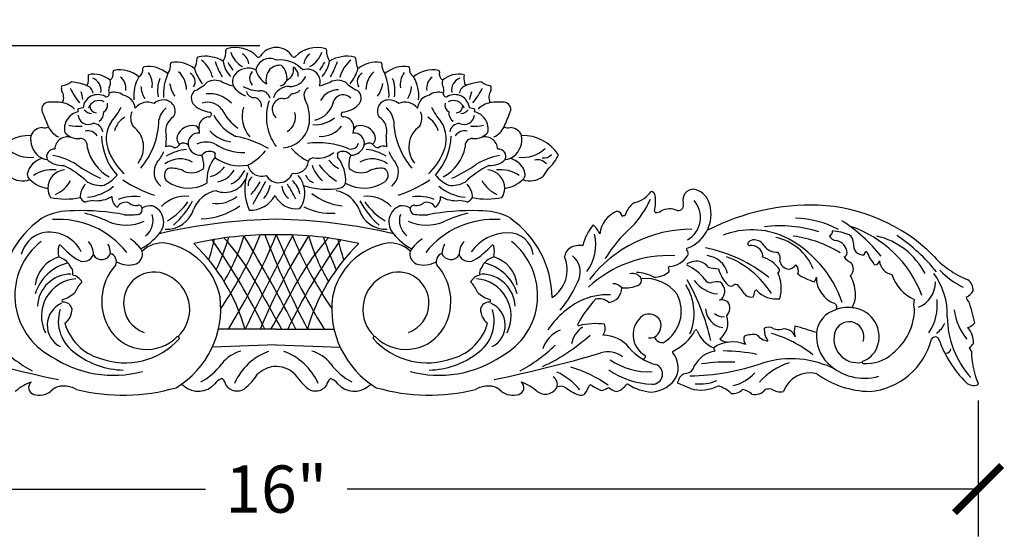
# Model space of a CAD drawing. Units: inches. Extents: x 0 to 37.3, y -0.8 to 13.8.
# Drawn here: x 26.1 to 37.3, y 7.9 to 13.8 of the extents above; entities that cross this region are included whole.
import ezdxf

# ---------------------------------------------------------------- set-up
doc = ezdxf.new("R2010")
doc.units = ezdxf.units.IN
doc.header["$MEASUREMENT"] = 0
doc.dimstyles.get("Standard").update_dxf_attribs({"dimscale": 3, "dimtxt": 0.18, "dimasz": 0.18, "dimexe": 0.18, "dimexo": 0.0625, "dimgap": 0.09, "dimtad": 0, "dimtih": 1, "dimtoh": 1, "dimdec": 3, "dimzin": 0, "dimdsep": 46, "dimlunit": 5, "dimtxsty": 'Standard', "dimblk": 'ARCHTICK', "dimcen": 0.09, "dimadec": 0, "dimazin": 0, "dimtfac": 1, "dimtdec": 3, "dimtofl": 0, "dimtmove": 0, "dimatfit": 3, "dimfxl": 1, "dimtolj": 1, "dimtzin": 0, "dimarcsym": 0})

# ---------------------------------------------------------------- blocks, each defined once
blk = doc.blocks.new('_ArchTick')
at = {"color": 0, "const_width": 0.15}
blk.add_lwpolyline([(-0.5, -0.5), (0.5, 0.5)], dxfattribs=at)
blk = doc.blocks.new('*D10')
at = {"color": 0, "lineweight": -2}
for p, q in [((21, 9.44), (21, 7.888)), ((37.049, 9.44), (37.049, 7.888)), ((21, 8.428), (28.215, 8.428)), ((37.049, 8.428), (29.835, 8.428))]:
    blk.add_line(p, q, dxfattribs=at)
at = {"layer": 'Defpoints', "color": 0}
for p in [(21, 9.628), (37.049, 9.628), (37.049, 8.428)]:
    blk.add_point(p, dxfattribs=at)
at = {"color": 0, "lineweight": -2, "xscale": 0.5400000000000001, "yscale": 0.5400000000000001, "zscale": 0.5400000000000001, "rotation": 180}
blk.add_blockref('_ArchTick', (21, 8.428), dxfattribs=at)
at = {"color": 0, "lineweight": -2, "xscale": 0.5400000000000001, "yscale": 0.5400000000000001, "zscale": 0.5400000000000001}
blk.add_blockref('_ArchTick', (37.049, 8.428), dxfattribs=at)
at = {"color": 0, "insert": (29.025, 8.428), "char_height": 0.54, "attachment_point": 5}
blk.add_mtext('\\A1;16"', dxfattribs=at)
blk = doc.blocks.new('*D11')
at = {"color": 0, "lineweight": -2}
for p, q in [((28.837, 13.494), (19.386, 13.494)), ((19.926, 13.494), (19.926, 12.036)), ((19.926, 9.498), (19.926, 10.956)), ((22.054, 9.498), (19.386, 9.498))]:
    blk.add_line(p, q, dxfattribs=at)
at = {"layer": 'Defpoints', "color": 0}
for p in [(19.926, 13.494), (29.025, 13.494), (22.241, 9.498)]:
    blk.add_point(p, dxfattribs=at)
at = {"color": 0, "lineweight": -2, "xscale": 0.5400000000000001, "yscale": 0.5400000000000001, "zscale": 0.5400000000000001}
for p, rotation in [((19.926, 13.494), 90), ((19.926, 9.498), 270)]:
    blk.add_blockref('_ArchTick', p, dxfattribs=dict(at, rotation=rotation))
at = {"color": 0, "insert": (19.926, 11.496), "char_height": 0.54, "attachment_point": 5}
blk.add_mtext('\\A1;4"', dxfattribs=at)

msp = doc.modelspace()

# ---------------------------------------------------------------- linework, layer by layer
for p, q in [((29.0247, 10.2569), (28.3642, 10.2569)), ((29.0247, 10.2569), (29.6852, 10.2569)), ((29.0247, 10.0757), (28.2944, 10.0507)), ((29.0247, 10.0757), (29.755, 10.0507)), ((32.5672, 9.5401), (32.6067, 9.6124))]:
    msp.add_line(p, q)
for centre, radius, start, end in [((28.2601, 13.4275), 0.1903, 324.92656, 5.23206), ((28.4627, 13.446), 0.0132, 107.81419, 185.23206), ((28.5617, 13.1379), 0.3368, 43.09533, 107.81419), ((28.7812, 13.5103), 0.2911, 197.50965, 240.93287), ((28.5478, 13.265), 0.164, 8.34722, 55.89111), ((29.0247, 13.2606), 0.2145, 30.74853, 149.25147), ((29.4877, 13.1379), 0.3368, 72.18581, 136.90467), ((29.5016, 13.265), 0.164, 124.10889, 171.65278), ((29.2682, 13.5103), 0.2911, 299.06713, 342.49035), ((29.5867, 13.446), 0.0132, 354.76794, 72.18581), ((29.7893, 13.4275), 0.1903, 174.76794, 215.07344), ((27.6478, 13.2756), 0.1697, 323.95429, 4.64065), ((27.8301, 13.2904), 0.0132, 99.14724, 184.64065), ((27.8803, 12.9783), 0.3293, 50.35107, 99.14724), ((27.8106, 13.3615), 0.3085, 335.14548, 358.45857), ((28.1321, 13.3528), 0.0132, 102.53823, 178.45857), ((28.2135, 12.9867), 0.3883, 58.61503, 102.53823), ((27.9162, 13.0281), 0.3961, 15.05458, 49.87779), ((29.3711, 13.676), 1.1063, 199.12702, 209.11273), ((28.752, 13.3726), 0.3406, 189.19978, 222.48227), ((28.8255, 13.4671), 0.3892, 204.33125, 220.19461), ((28.9514, 13.1852), 0.1641, 62.9581, 168.64275), ((28.8219, 13.4011), 0.036, 246.69517, 300.92225), ((29.0657, 12.9812), 0.3524, 42.10864, 96.46698), ((29.2275, 13.4011), 0.036, 239.07775, 293.30483), ((29.2239, 13.4671), 0.3892, 319.80539, 335.66875), ((29.2974, 13.3726), 0.3406, 317.51773, 350.80022), ((29.8359, 12.9867), 0.3883, 77.46177, 121.38497), ((28.6783, 13.676), 1.1063, 330.88727, 340.87298), ((30.1332, 13.0281), 0.3961, 130.12221, 164.94542), ((29.9173, 13.3528), 0.0132, 1.54143, 77.46177), ((30.2388, 13.3615), 0.3085, 181.54143, 204.85452), ((30.1691, 12.9783), 0.3293, 80.85276, 129.64893), ((30.2193, 13.2904), 0.0132, 355.35935, 80.85276), ((30.4016, 13.2756), 0.1697, 175.35935, 216.04571), ((27.0614, 13.1773), 0.1004, 309.39269, 11.34489), ((27.1728, 13.1996), 0.0132, 101.57023, 191.34489), ((27.2366, 12.8877), 0.3316, 48.9279, 101.57023), ((27.3989, 13.2242), 0.1028, 302.71237, 7.86212), ((27.5138, 13.24), 0.0132, 98.70159, 187.86212), ((27.5636, 12.9149), 0.3422, 49.6788, 98.70159), ((27.3808, 13.0518), 0.2275, 350.06056, 36.99885), ((28.3357, 12.9371), 0.6002, 156.57225, 183.23194), ((27.7067, 12.9847), 0.2933, 1.96053, 46.56876), ((27.9919, 13.0858), 0.1066, 325.83426, 61.86046), ((28.5637, 13.3684), 0.4925, 196.10158, 218.61005), ((28.7033, 13.0391), 0.1985, 63.97302, 142.39424), ((28.8346, 13.1225), 0.1146, 137.49817, 222.50183), ((29.0778, 13.3095), 0.3017, 197.7448, 236.52294), ((29.0958, 13.102), 0.1896, 139.44546, 193.49519), ((29.0668, 13.1028), 0.1681, 83.65056, 133.20215), ((28.933, 13.1186), 0.2147, 355.08421, 44.7853), ((29.0857, 13.2236), 0.1377, 296.3723, 10.47463), ((29.1639, 13.1517), 0.1126, 356.47526, 59.45036), ((29.3812, 13.084), 0.144, 31.96689, 112.04162), ((29.4857, 13.3684), 0.4925, 321.38995, 343.89842), ((30.0575, 13.0858), 0.1066, 118.13954, 214.16574), ((30.3427, 12.9847), 0.2933, 133.43124, 178.03947), ((30.4858, 12.9149), 0.3422, 81.29841, 130.3212), ((29.7137, 12.9371), 0.6002, 356.76806, 23.42775), ((30.6686, 13.0518), 0.2275, 143.00115, 189.93944), ((30.5356, 13.24), 0.0132, 352.13788, 81.29841), ((30.6505, 13.2242), 0.1028, 172.13788, 237.28763), ((30.8128, 12.8877), 0.3316, 78.42977, 131.0721), ((30.8766, 13.1996), 0.0132, 348.65511, 78.42977), ((30.988, 13.1773), 0.1004, 168.65511, 230.60731), ((26.5116, 13.3086), 0.2815, 283.63444, 305.32078), ((26.682, 13.0681), 0.0132, 83.25982, 125.32078), ((26.5881, 12.2742), 0.8126, 71.30131, 83.25982), ((26.8457, 13.0722), 0.0284, 276.05667, 354.48574), ((26.5661, 13.1274), 0.3133, 349.33313, 6.61013), ((26.9367, 12.8811), 0.2886, 49.2475, 101.90229), ((26.8741, 12.9865), 0.1474, 350.10773, 68.81724), ((27.0352, 13.0692), 0.095, 325.52419, 18.73637), ((27.1401, 13.0077), 0.1655, 351.9441, 51.53518), ((27.809, 12.9246), 0.4136, 148.99482, 186.60054), ((28.0482, 12.9814), 0.381, 158.36652, 190.80432), ((28.1854, 13.1344), 0.3867, 190.85523, 214.2796), ((27.945, 13.3552), 0.4009, 292.18306, 316.17414), ((28.3216, 12.9184), 0.1816, 62.15668, 118.75953), ((28.8839, 14.2644), 1.2779, 248.06235, 253.94337), ((28.6733, 13.0812), 0.1498, 148.16175, 197.45481), ((29.0528, 13.1356), 0.1006, 280.17237, 339.41055), ((29.1822, 13.2237), 0.1957, 268.37531, 336.19965), ((29.3761, 13.0812), 0.1498, 342.54519, 31.83825), ((29.1655, 14.2644), 1.2779, 286.05663, 291.93765), ((29.7278, 12.9184), 0.1816, 61.24047, 117.84332), ((30.1044, 13.3552), 0.4009, 223.82586, 247.81694), ((29.864, 13.1344), 0.3867, 325.7204, 349.14477), ((30.0012, 12.9814), 0.381, 349.19568, 21.63348), ((30.2404, 12.9246), 0.4136, 353.39946, 31.00518), ((30.9093, 13.0077), 0.1655, 128.46482, 188.0559), ((31.0142, 13.0692), 0.095, 161.26363, 214.47581), ((31.1127, 12.8811), 0.2886, 78.09771, 130.7525), ((31.1753, 12.9865), 0.1474, 111.18276, 189.89227), ((31.4833, 13.1274), 0.3133, 173.38987, 190.66687), ((31.2037, 13.0722), 0.0284, 185.51426, 263.94333), ((31.4613, 12.2742), 0.8126, 96.74018, 108.69869), ((31.3674, 13.0681), 0.0132, 54.67922, 96.74018), ((31.5378, 13.3086), 0.2815, 234.67922, 256.36556), ((26.7233, 13.0109), 0.1559, 175.47327, 190.89415), ((26.581, 13.0222), 0.0132, 103.63444, 175.47327), ((26.4566, 12.9036), 0.1378, 334.41697, 34.40723), ((27.412, 13.3681), 0.8248, 205.66233, 219.60224), ((25.6363, 12.6546), 1.1999, 10.85219, 15.14954), ((26.8181, 12.934), 0.1141, 9.25395, 74.4485), ((27.0814, 12.9465), 0.0343, 245.22241, 12.06923), ((27.1868, 12.9863), 0.0789, 158.32342, 204.47368), ((27.1729, 12.7923), 0.1714, 53.81189, 109.74277), ((27.7488, 13.0392), 0.2713, 181.85313, 213.38859), ((28.1608, 12.897), 0.1083, 126.4918, 227.05086), ((28.2541, 12.5825), 0.3643, 44.83132, 95.08666), ((28.7885, 13.213), 0.3128, 214.40188, 248.47739), ((28.8365, 13.3607), 0.3814, 240.05771, 270.40732), ((28.7713, 12.9902), 0.0884, 192.06657, 275.67706), ((28.8467, 12.8689), 0.1107, 14.51253, 93.83935), ((29.1665, 12.8482), 0.1802, 86.77757, 163.00051), ((29.1115, 12.9812), 0.0909, 252.90013, 340.20699), ((29.2144, 13.0529), 0.104, 260.38244, 319.30974), ((29.4411, 12.9275), 0.1, 121.34362, 209.49399), ((29.7357, 12.7579), 0.2332, 90.04631, 151.22988), ((29.8886, 12.897), 0.1083, 312.94914, 53.5082), ((30.3006, 13.0392), 0.2713, 326.61141, 358.14687), ((30.8765, 12.7923), 0.1714, 70.25723, 126.18811), ((30.968, 12.9465), 0.0343, 167.93077, 294.77759), ((30.8626, 12.9863), 0.0789, 335.52632, 21.67658), ((31.2313, 12.934), 0.1141, 105.5515, 170.74605), ((32.4131, 12.6546), 1.1999, 164.85046, 169.14781), ((30.6374, 13.3681), 0.8248, 320.39776, 334.33767), ((31.5928, 12.9036), 0.1378, 145.59277, 205.58303), ((31.4684, 13.0222), 0.0132, 4.52673, 76.36556), ((31.3261, 13.0109), 0.1559, 349.10585, 4.52673), ((26.4232, 12.7692), 0.0796, 91.94674, 200.97991), ((26.4805, 12.1437), 0.7076, 81.85397, 94.86867), ((26.5194, 12.5655), 0.2853, 45.87673, 77.56698), ((26.9849, 12.7665), 0.17, 61.11569, 173.72707), ((26.9984, 12.7415), 0.127, 61.49863, 161.75759), ((27.0047, 12.8169), 0.0927, 301.42263, 12.58912), ((27.2398, 12.7611), 0.173, 6.89119, 78.5713), ((27.5537, 12.6667), 0.1829, 66.27014, 140.98693), ((27.7324, 12.7216), 0.154, 87.02506, 133.02751), ((27.7411, 12.7477), 0.1276, 328.80195, 90.34323), ((28.2382, 12.6415), 0.207, 36.65903, 107.13179), ((28.7574, 12.8045), 0.1004, 356.36688, 76.9288), ((29.4682, 12.6793), 0.5572, 160.37003, 216.88368), ((29.1076, 12.7674), 0.1289, 100.20496, 229.1548), ((28.9702, 12.6711), 0.4362, 348.0329, 28.35489), ((29.4083, 12.9172), 0.2789, 281.62835, 349.74037), ((29.789, 12.8141), 0.1189, 42.4836, 153.32294), ((30.3083, 12.7477), 0.1276, 89.65677, 211.19805), ((30.317, 12.7216), 0.154, 46.97249, 92.97494), ((30.4957, 12.6667), 0.1829, 39.01307, 113.72986), ((30.8096, 12.7611), 0.173, 101.4287, 173.10881), ((31.0447, 12.8169), 0.0927, 167.41088, 238.57737), ((31.0645, 12.7665), 0.17, 6.27293, 118.88431), ((31.051, 12.7415), 0.127, 18.24241, 118.50137), ((31.53, 12.5655), 0.2853, 102.43302, 134.12327), ((31.5689, 12.1437), 0.7076, 85.13133, 98.14603), ((31.6262, 12.7692), 0.0796, 339.02009, 88.05326), ((30.8241, 14.5), 4.8086, 201.46096, 203.68442), ((26.8043, 12.5418), 0.2035, 103.38023, 162.59849), ((26.8239, 12.6549), 0.1304, 93.50303, 122.89445), ((26.8374, 12.7658), 0.0843, 180.94905, 197.98492), ((26.9203, 12.8353), 0.1156, 218.52028, 266.7477), ((26.9717, 12.8077), 0.0797, 180, 268.54475), ((26.9339, 12.7319), 0.1193, 304.00439, 2.8426), ((26.6164, 13.1014), 0.7058, 318.11277, 334.06123), ((27.5462, 12.67), 0.1865, 157.62235, 211.70188), ((27.9036, 12.6084), 0.2231, 127.95363, 169.82637), ((28.3024, 13.0504), 0.3171, 227.216, 263.16479), ((28.255, 12.7097), 0.0276, 262.26897, 69.64499), ((28.9034, 13.01), 0.556, 206.13621, 235.28321), ((29.0017, 12.6911), 0.3675, 164.10981, 220.19051), ((29.0583, 12.6782), 0.186, 299.41287, 16.18649), ((29.7944, 12.7097), 0.0276, 110.35501, 277.73103), ((29.747, 13.0504), 0.3171, 276.83521, 312.784), ((30.1458, 12.6084), 0.2231, 10.17363, 52.04637), ((30.5032, 12.67), 0.1865, 328.29812, 22.37765), ((31.433, 13.1014), 0.7058, 205.93877, 221.88723), ((31.1155, 12.7319), 0.1193, 177.1574, 235.99561), ((31.0777, 12.8077), 0.0797, 271.45525, 0), ((31.1291, 12.8353), 0.1156, 273.2523, 321.47972), ((31.2255, 12.6549), 0.1304, 57.10555, 86.49697), ((31.212, 12.7658), 0.0843, 342.01508, 359.05095), ((31.2451, 12.5418), 0.2035, 17.40151, 76.61977), ((27.2253, 14.5), 4.8086, 336.31558, 338.53904), ((26.8756, 12.712), 0.1177, 185.25848, 297.11008), ((27.4422, 12.4291), 0.3615, 146.19812, 205.15038), ((27.4334, 12.4487), 0.2698, 121.37311, 163.78851), ((26.7951, 12.667), 0.8891, 319.96334, 358.75797), ((27.9524, 12.5174), 0.1933, 121.88046, 196.51229), ((28.2637, 12.5565), 0.1265, 95.60477, 185.78169), ((28.7759, 12.9295), 0.5172, 206.36533, 245.65606), ((29.4718, 12.9289), 0.3366, 265.04302, 310.40667), ((29.7857, 12.5565), 0.1265, 354.21831, 84.39523), ((30.097, 12.5174), 0.1933, 343.48771, 58.11954), ((31.2543, 12.667), 0.8891, 181.24203, 220.03666), ((30.616, 12.4487), 0.2698, 16.21149, 58.62689), ((30.6072, 12.4291), 0.3615, 334.84962, 33.80188), ((31.1738, 12.712), 0.1177, 242.88992, 354.74152), ((26.3556, 12.4108), 0.1479, 91.65693, 156.57992), ((26.3707, 12.6717), 0.1147, 260.24903, 295.72181), ((26.634, 12.6682), 0.2357, 205.05107, 245.5715), ((26.8788, 12.5407), 0.2757, 167.02257, 188.19485), ((27.1315, 13.1257), 0.8161, 229.90659, 236.03828), ((26.7644, 13.1181), 0.5423, 258.20874, 274.21271), ((26.8675, 12.3857), 0.1368, 35.61669, 100.80025), ((26.9293, 12.4935), 0.1137, 8.65795, 90.05686), ((27.2189, 12.3361), 0.29, 321.19217, 54.44615), ((28.0622, 12.4046), 0.1777, 76.49967, 161.99179), ((28.1355, 12.3796), 0.1182, 83.53606, 188.81233), ((28.0624, 12.5014), 0.0865, 357.11063, 61.5549), ((28.5478, 12.7711), 0.3762, 221.35545, 263.56248), ((29.0802, 12.6497), 0.3241, 273.81392, 347.70134), ((29.538, 12.7478), 0.2888, 265.37803, 323.48827), ((29.987, 12.5014), 0.0865, 118.4451, 182.88937), ((29.9139, 12.3796), 0.1182, 351.18767, 96.46394), ((29.9872, 12.4046), 0.1777, 18.00821, 103.50033), ((30.8305, 12.3361), 0.29, 125.55385, 218.80783), ((31.1201, 12.4935), 0.1137, 89.94314, 171.34205), ((31.1819, 12.3857), 0.1368, 79.19975, 144.38331), ((31.285, 13.1181), 0.5423, 265.78729, 281.79126), ((30.9179, 13.1257), 0.8161, 303.96172, 310.09341), ((31.1706, 12.5407), 0.2757, 351.80515, 12.97743), ((31.4154, 12.6682), 0.2357, 294.4285, 334.94893), ((31.6787, 12.6717), 0.1147, 244.27819, 279.75097), ((31.6938, 12.4108), 0.1479, 23.42008, 88.34307), ((26.2147, 11.9655), 0.5042, 89.41688, 145.74971), ((26.4674, 12.4264), 0.2513, 170.10655, 231.4354), ((26.6393, 12.3069), 0.1465, 75.67309, 177.40871), ((26.7509, 12.6319), 0.1979, 247.63547, 278.54924), ((26.7803, 12.3507), 0.0854, 348.52898, 90), ((27.7279, 12.4851), 0.7026, 181.89072, 221.83478), ((27.1387, 12.4226), 0.6296, 352.27831, 3.63282), ((27.9696, 12.4355), 0.0802, 162.5403, 234.34672), ((28.2226, 12.1479), 0.2459, 64.60506, 115.39494), ((28.3514, 11.3244), 1.1533, 59.6091, 79.442), ((29.5081, 11.4868), 0.8994, 67.44877, 98.15988), ((30.0798, 12.4355), 0.0802, 305.65328, 17.4597), ((30.9107, 12.4226), 0.6296, 176.36718, 187.72169), ((30.3215, 12.4851), 0.7026, 318.16522, 358.10928), ((31.2691, 12.3507), 0.0854, 90, 191.47102), ((31.2985, 12.6319), 0.1979, 261.45076, 292.36453), ((31.4101, 12.3069), 0.1465, 2.59129, 104.32691), ((31.582, 12.4264), 0.2513, 308.5646, 9.89345), ((31.8347, 11.9655), 0.5042, 34.25029, 90.58312), ((26.2052, 12.588), 0.369, 226.51892, 277.44362), ((26.4841, 12.2289), 0.085, 84.01462, 204.05181), ((27.3541, 12.4362), 0.5007, 191.8066, 241.63857), ((27.7917, 12.5644), 0.7358, 203.12556, 226.33853), ((27.3273, 12.4523), 0.4433, 319.50755, 337.93954), ((27.8033, 12.2635), 0.0848, 53.71584, 118.6398), ((28.0427, 11.7913), 0.5195, 95.07183, 122.0694), ((27.8601, 12.402), 0.0703, 264.63511, 333.25139), ((27.9645, 12.2972), 0.0841, 49.82754, 119.67008), ((28.159, 12.3853), 0.1422, 189.64341, 275.85271), ((28.2616, 12.1763), 0.111, 55.36263, 142.51931), ((28.6394, 12.8349), 0.5594, 236.18903, 272.77753), ((28.4031, 12.7037), 0.645, 297.38286, 320.50091), ((29.6513, 12.7179), 0.6025, 220.90937, 244.58545), ((29.4981, 12.4963), 0.2877, 260.89798, 310.13548), ((29.7878, 12.1763), 0.111, 37.48069, 124.63737), ((29.8777, 12.4056), 0.0915, 254.31252, 344.05805), ((29.8775, 12.4023), 0.1584, 269.41285, 345.09104), ((30.0849, 12.2972), 0.0841, 60.32992, 130.17246), ((30.0067, 11.7913), 0.5195, 57.9306, 84.92817), ((30.1893, 12.402), 0.0703, 206.74861, 275.36489), ((30.2461, 12.2635), 0.0848, 61.3602, 126.28416), ((30.7221, 12.4523), 0.4433, 202.06046, 220.49245), ((30.2577, 12.5644), 0.7358, 313.66147, 336.87444), ((30.6953, 12.4362), 0.5007, 298.36143, 348.1934), ((31.5653, 12.2289), 0.085, 335.94819, 95.98538), ((31.8442, 12.588), 0.369, 262.55638, 313.48108), ((26.392, 11.9908), 0.2171, 99.56707, 170.2413), ((26.4161, 12.3662), 0.1722, 232.28992, 266.80431), ((26.5742, 12.3666), 0.2405, 225.76801, 274.70703), ((26.3411, 11.5004), 0.752, 57.83151, 80.06082), ((27.8272, 12.0484), 0.1999, 144.51466, 231.75361), ((27.9248, 11.9084), 0.293, 60.68682, 126.28835), ((27.8936, 12.1307), 0.3019, 352.77798, 22.00143), ((28.6483, 11.956), 0.4181, 141.33203, 184.32542), ((28.4431, 12.2358), 0.1227, 164.9619, 188.67525), ((28.6121, 12.6177), 0.4946, 234.06517, 280.21143), ((29.2411, 12.1878), 0.1522, 257.73018, 354.69234), ((29.4472, 12.1548), 0.0577, 84.63075, 160.81364), ((29.8879, 12.3737), 0.3196, 215.41711, 241.67596), ((29.6063, 12.2358), 0.1227, 351.32475, 15.0381), ((29.4011, 11.956), 0.4181, 355.67458, 38.66797), ((30.1558, 12.1307), 0.3019, 157.99857, 187.22202), ((30.1246, 11.9084), 0.293, 53.71165, 119.31318), ((30.2222, 12.0484), 0.1999, 308.24639, 35.48534), ((31.7083, 11.5004), 0.752, 99.93918, 122.16849), ((31.4752, 12.3666), 0.2405, 265.29297, 314.23199), ((31.6333, 12.3662), 0.1722, 273.19569, 307.71008), ((31.6574, 11.9908), 0.2171, 9.7587, 80.43293), ((32.0095, 12.0594), 0.1329, 39.28941, 104.31069), ((32.0825, 12.3377), 0.1256, 262.42364, 316.13862), ((31.8702, 12.4063), 0.4123, 309.89985, 337.608), ((26.4637, 11.693), 0.3854, 83.3521, 123.77568), ((26.6289, 11.8624), 0.2165, 96.39074, 179.77722), ((26.0303, 11.026), 1.2369, 47.43883, 62.88635), ((27.7414, 13.5641), 1.7425, 234.98196, 245.38864), ((27.8315, 12.0139), 0.0868, 115.75254, 233.25733), ((27.8329, 11.7998), 0.2948, 62.7812, 97.62561), ((28.0561, 12.2555), 0.2127, 245.46527, 310.08915), ((28.1802, 12.3005), 0.316, 287.31363, 322.95045), ((28.2926, 12.2228), 0.2918, 282.6432, 328.91948), ((28.3715, 12.2067), 0.323, 295.55764, 334.88525), ((28.8578, 12.1643), 0.1615, 191.91982, 288.61516), ((29.7998, 12.2459), 0.3837, 197.52496, 229.69254), ((30.1359, 12.6029), 0.7791, 216.98849, 237.17113), ((29.9933, 12.2555), 0.2127, 229.91085, 294.53473), ((30.2165, 11.7998), 0.2948, 82.37439, 117.2188), ((30.2179, 12.0139), 0.0868, 306.74267, 64.24746), ((30.308, 13.5641), 1.7425, 294.61136, 305.01804), ((32.0191, 11.026), 1.2369, 117.11365, 132.56117), ((31.4205, 11.8624), 0.2165, 0.22278, 83.60926), ((31.5857, 11.693), 0.3854, 56.22432, 96.6479), ((32.7523, 11.5899), 0.7947, 140.99971, 148.7492), ((26.124, 12.184), 0.2341, 230.9489, 290.57738), ((26.2618, 12.0275), 0.0838, 179.95681, 228.52356), ((26.4816, 12.2635), 0.4062, 227.33138, 260.17405), ((26.3553, 12.125), 0.3603, 293.89453, 331.74303), ((27.0187, 12.2216), 0.3226, 241.92134, 276.79774), ((26.8642, 12.3003), 0.443, 295.7761, 320.17328), ((28.1592, 13.3329), 1.6343, 236.99589, 251.14207), ((28.0209, 12.2856), 0.418, 234.7326, 300.22825), ((28.4384, 12.0764), 0.2581, 247.63892, 337.90276), ((29.2815, 11.8549), 0.6164, 162.27366, 202.77005), ((28.8097, 11.9065), 0.1074, 124.56805, 187.48567), ((28.3449, 12.193), 0.5563, 314.33585, 332.86803), ((10.6001, 21.9485), 20.8592, 330.52182, 331.34462), ((29.0525, 12.0957), 0.1662, 210.55071, 340.05422), ((29.0134, 11.7389), 0.2899, 12.97808, 47.68049), ((29.131, 11.8564), 0.2103, 10.94871, 46.98511), ((29.5001, 12.0715), 0.1499, 200.03488, 248.6767), ((30.0285, 12.2856), 0.418, 239.77175, 305.2674), ((29.8902, 13.3329), 1.6343, 288.85793, 303.00411), ((31.1852, 12.3003), 0.443, 219.82672, 244.2239), ((31.0307, 12.2216), 0.3226, 263.20226, 298.07866), ((31.6941, 12.125), 0.3603, 208.25697, 246.10547), ((31.5678, 12.2635), 0.4062, 279.82595, 312.66862), ((31.7876, 12.0275), 0.0838, 311.47644, 0.04319), ((31.9254, 12.184), 0.2341, 249.42262, 309.0511), ((26.6517, 11.8807), 0.24, 184.18616, 210.3967), ((26.989, 11.7637), 0.2071, 134.43744, 181.26312), ((26.8165, 12.2977), 0.5364, 275.23144, 310.56766), ((28.3977, 11.501), 0.3416, 99.69208, 159.14957), ((28.64, 11.9545), 0.3185, 319.36168, 350.16834), ((29.2752, 11.9003), 0.1858, 183.17822, 232.88135), ((27.8284, 11.0691), 1.5698, 25.38527, 32.45738), ((29.0714, 11.806), 0.2809, 322.12402, 18.76833), ((29.6001, 12.7007), 0.8461, 251.91037, 280.73206), ((29.6517, 11.501), 0.3416, 20.85043, 80.30792), ((29.7127, 11.9792), 0.1187, 292.27721, 332.55336), ((31.2329, 12.2977), 0.5364, 229.43234, 264.76856), ((31.0604, 11.7637), 0.2071, 358.73688, 45.56256), ((31.3977, 11.8807), 0.24, 329.6033, 355.81384), ((33.0549, 11.9991), 0.3051, 283.33583, 326.45211), ((33.3007, 11.7738), 0.0574, 7.39663, 81.47308), ((33.7954, 11.7322), 0.1229, 88.17099, 195.46628), ((33.7557, 11.6326), 0.2267, 21.85762, 78.91253), ((26.6136, 12.6193), 0.8764, 258.88381, 281.07243), ((26.9336, 11.8633), 0.1839, 214.49321, 238.93815), ((26.9733, 11.2875), 0.4394, 94.76703, 107.84186), ((26.9713, 12.0558), 0.3322, 264.04145, 301.76085), ((27.2812, 11.7624), 0.1356, 175.378, 237.51446), ((27.393, 11.3218), 0.4511, 80.54131, 112.87171), ((27.9826, 11.4025), 0.3715, 83.48985, 136.81682), ((27.4319, 12.1046), 0.7016, 299.75502, 325.83525), ((27.1924, 12.1887), 0.9925, 311.39016, 332.00164), ((28.344, 12.0616), 0.3702, 262.24307, 308.76211), ((28.7285, 11.9372), 0.3212, 267.25207, 331.39396), ((29.2564, 11.9058), 0.2747, 206.45654, 277.68111), ((29.852, 12.3352), 0.6751, 231.62286, 263.66258), ((30.857, 12.1887), 0.9925, 207.99836, 228.60984), ((30.0668, 11.4025), 0.3715, 43.18318, 96.51015), ((30.6174, 12.1046), 0.7016, 214.16475, 240.24498), ((30.6564, 11.3218), 0.4511, 67.12829, 99.45869), ((30.7682, 11.7624), 0.1356, 302.48554, 4.622), ((31.0781, 12.0558), 0.3322, 238.23915, 275.95855), ((31.0761, 11.2875), 0.4394, 72.15814, 85.23297), ((31.1158, 11.8633), 0.1839, 301.06185, 325.50679), ((31.4358, 12.6193), 0.8764, 258.92757, 281.11619), ((32.339, 12.1525), 1.0463, 315.66481, 336.92858), ((32.7573, 11.7214), 0.6033, 348.99709, 5.68575), ((33.5816, 11.5307), 0.2929, 299.65407, 41.364), ((33.6185, 11.5693), 0.3777, 335.66999, 23.00904), ((26.6947, 10.8514), 0.7578, 88.62874, 117.9689), ((26.7904, 8.8957), 2.7144, 79.37745, 91.63833), ((27.2995, 11.6043), 0.1011, 62.98222, 154.3077), ((27.4276, 11.8127), 0.1441, 235.23908, 274.44649), ((27.4519, 11.6294), 0.0417, 14.91623, 108.3676), ((27.4318, 11.6259), 0.062, 294.34048, 13.31361), ((27.5836, 11.4945), 0.172, 80.90712, 122.1115), ((27.5404, 11.4802), 0.1971, 317.32286, 69.08282), ((27.769, 11.7227), 0.3253, 267.65879, 342.06497), ((28.147, 12.3131), 0.7964, 271.46775, 305.38495), ((29.6464, 12.2562), 0.6761, 243.0366, 274.26047), ((30.2804, 11.7227), 0.3253, 197.93503, 272.34121), ((30.509, 11.4802), 0.1971, 110.91718, 222.67714), ((30.4658, 11.4945), 0.172, 57.8885, 99.09288), ((30.6176, 11.6259), 0.062, 166.68639, 245.65952), ((30.5975, 11.6294), 0.0417, 71.6324, 165.08377), ((30.6218, 11.8127), 0.1441, 265.55351, 304.76092), ((30.7499, 11.6043), 0.1011, 25.6923, 117.01778), ((31.259, 8.8957), 2.7144, 88.36167, 100.62255), ((31.3547, 10.8514), 0.7578, 62.0311, 91.37126), ((33.0428, 11.3071), 0.3213, 112.96449, 173.34613), ((32.917, 11.5418), 0.0612, 0.67021, 89.57672), ((33.2815, 11.4717), 0.2833, 131.54595, 163.76385), ((33.1284, 11.6605), 0.0418, 94.19318, 146.26243), ((33.3625, 11.6037), 0.0132, 168.99709, 259.06537), ((33.3744, 11.6655), 0.0761, 259.06537, 310.33814), ((33.5188, 11.4235), 0.2071, 64.36819, 117.34619), ((33.6181, 11.6737), 0.0642, 261.30523, 23.61025), ((35.1305, 9.139), 2.5339, 87.9946, 117.15875), ((35.1416, 9.6989), 1.974, 45.37128, 87.74753), ((26.9871, 10.6053), 1.1215, 125.28443, 179.45302), ((26.5387, 10.5223), 0.9875, 38.19021, 94.29672), ((26.5003, 10.1875), 1.4323, 65.06084, 76.42649), ((27.3039, 11.9429), 0.4984, 246.38639, 295.06335), ((27.3502, 12.2589), 0.6978, 265.11282, 278.83154), ((27.3923, 11.4989), 0.2243, 308.17776, 17.68042), ((29.1523, 4.9249), 6.5872, 91.11037, 102.86823), ((28.897, 4.9249), 6.5872, 77.13177, 88.88963), ((30.6571, 11.4989), 0.2243, 162.31958, 231.82224), ((30.7455, 11.9429), 0.4984, 244.93665, 293.61361), ((30.6992, 12.2589), 0.6978, 261.16846, 274.88718), ((31.5107, 10.5223), 0.9875, 85.70328, 141.80979), ((31.5491, 10.1875), 1.4323, 103.57351, 114.93916), ((31.0563, 10.6053), 1.1215, 0.54698, 54.71557), ((33.0002, 11.5229), 0.0295, 71.7107, 138.47706), ((34.9281, 10.3992), 1.1253, 62.188, 88.33311), ((34.4669, 9.9128), 1.8843, 38.6274, 57.06076), ((33.0708, 11.0823), 0.5577, 139.2219, 166.7632), ((33.7748, 9.9232), 1.4745, 89.90278, 142.42025), ((32.4563, 11.2263), 0.2923, 23.81965, 48.88509), ((34.0939, 10.271), 1.5285, 131.18533, 148.83459), ((33.5902, 11.5565), 0.3996, 289.48961, 337.996), ((33.974, 11.4068), 0.0133, 148.82593, 269.43007), ((34.4615, 10.4857), 0.9056, 65.90875, 111.29426), ((34.7825, 9.948), 1.4888, 72.63551, 96.82882), ((35.334, 11.3715), 0.05, 285.97168, 7.42204), ((35.3433, 10.7699), 0.6093, 67.57015, 86.21567), ((35.1628, 10.1707), 1.3303, 20.74348, 71.78839), ((26.8245, 10.6399), 0.7882, 128.26476, 241.8912), ((26.4383, 11.0318), 0.3368, 106.85126, 166.93845), ((26.4321, 10.9589), 0.4057, 26.64673, 103.02801), ((26.7149, 11.111), 0.2193, 357.99054, 41.93566), ((27.0718, 10.8756), 0.5016, 32.84625, 55.45203), ((27.2021, 11.7237), 0.6129, 296.38784, 322.02794), ((28.9732, 7.3566), 3.9781, 89.25796, 102.94786), ((24.1452, 12.3359), 4.3063, 342.5695, 345.81672), ((22.5289, 7.1777), 7.071, 25.81545, 35.42041), ((25.4318, 12.2913), 3.2073, 334.99262, 342.08025), ((24.7767, 12.9743), 4.3847, 325.50473, 338.01077), ((26.6, 11.9086), 2.1371, 328.78886, 344.06876), ((26.1871, 9.3161), 2.9927, 26.51628, 41.45743), ((22.2924, 14.0767), 7.2694, 328.30108, 337.83744), ((16.2014, 3.6837), 14.6094, 26.73912, 31.52235), ((61.9877, -6.0442), 37.093, 152.06587, 153.93018), ((35.3841, 7.5368), 7.0855, 147.70908, 157.4244), ((39.0283, 15.2613), 10.8682, 201.1838, 207.41678), ((29.0762, 7.3566), 3.9781, 77.05214, 90.74204), ((35.757, 14.0767), 7.2694, 202.16256, 211.69892), ((35.5205, 7.1777), 7.071, 144.57959, 154.18455), ((31.8623, 9.3161), 2.9927, 138.54257, 153.48372), ((33.2727, 12.9743), 4.3847, 201.98923, 214.49527), ((31.4494, 11.9086), 2.1371, 195.93124, 211.21114), ((32.6176, 12.2913), 3.2073, 197.91975, 205.00738), ((33.9042, 12.3359), 4.3063, 194.18328, 197.4305), ((30.8473, 11.7237), 0.6129, 217.97206, 243.61216), ((30.9776, 10.8756), 0.5016, 124.54797, 147.15375), ((31.3345, 11.111), 0.2193, 138.06434, 182.00946), ((31.6704, 10.8458), 0.5098, 90, 144.63377), ((31.2249, 10.6399), 0.7882, 298.1088, 51.73524), ((31.6809, 11.0717), 0.2841, 7.32171, 92.1082), ((32.1476, 11.2273), 0.5293, 323.60469, 12.45957), ((34.4839, 11.1902), 0.0861, 84.23574, 138.41857), ((34.4877, 11.1433), 0.1327, 28.33558, 87.88988), ((34.6071, 10.7141), 0.6033, 22.56838, 77.81217), ((34.2575, 10.1366), 1.3083, 18.86671, 63.99181), ((34.7601, 9.9753), 1.3548, 58.38236, 82.58251), ((35.4308, 11.3612), 0.0912, 204.4689, 269.33458), ((35.3898, 11.1106), 0.1643, 5.90339, 75.95377), ((35.5104, 11.2391), 0.1146, 359.60536, 55.16868), ((35.704, 10.5085), 0.8318, 27.40578, 77.05499), ((34.9631, 9.6093), 2.0702, 38.89175, 56.00527), ((26.7947, 11.1409), 0.2644, 165.60841, 193.00897), ((26.5514, 11.2033), 0.0132, 42.21264, 165.60841), ((27.252, 11.8388), 0.9327, 222.21264, 238.6041), ((26.8812, 11.1098), 0.2494, 2.51012, 27.88719), ((27.3716, 11.1171), 0.1254, 294.51952, 14.10444), ((27.7219, 10.9124), 0.3281, 83.92933, 134.18614), ((27.6171, 10.4712), 0.78, 11.3095, 79.69856), ((26.5255, 9.634), 2.2318, 16.20738, 45.78508), ((31.5239, 9.634), 2.2318, 134.21492, 163.79262), ((30.4323, 10.4712), 0.78, 100.30144, 168.6905), ((30.3275, 10.9124), 0.3281, 45.81386, 96.07067), ((30.6778, 11.1171), 0.1254, 165.89556, 245.48048), ((31.1682, 11.1098), 0.2494, 152.11281, 177.48988), ((30.7974, 11.8388), 0.9327, 301.3959, 317.78736), ((31.498, 11.2033), 0.0132, 14.39159, 137.78736), ((31.2547, 11.1409), 0.2644, 346.99103, 14.39159), ((32.4626, 11.0661), 0.1422, 124.68539, 173.25507), ((32.4945, 10.9816), 0.2308, 81.66504, 119.24882), ((33.7279, 11.1674), 0.0132, 109.48961, 226.46117), ((33.6839, 11.121), 0.0508, 330.47635, 46.46117), ((33.6195, 9.5691), 1.6445, 50.87651, 78.98505), ((34.4387, 11.2337), 0.0236, 144.52424, 270), ((34.4561, 11.078), 0.1332, 6.08752, 97.48505), ((34.7422, 11.3052), 0.1695, 215.68619, 275.26382), ((35.734, 11.2151), 0.1115, 167.97263, 275.82294), ((26.6473, 10.7177), 0.38, 106.85632, 173.18301), ((26.4718, 10.8617), 0.2291, 37.48657, 73.44365), ((26.8211, 11.1534), 0.1236, 243.6017, 336.11717), ((27.0279, 11.1607), 0.11, 211.42637, 338.66905), ((27.0977, 11.0269), 0.0993, 338.15712, 70.78215), ((30.9517, 11.0269), 0.0993, 109.21785, 201.84288), ((31.0215, 11.1607), 0.11, 201.33095, 328.57363), ((31.2283, 11.1534), 0.1236, 203.88283, 296.3983), ((31.5776, 10.8617), 0.2291, 106.55635, 142.51343), ((31.4021, 10.7177), 0.38, 6.81699, 73.14368), ((31.9721, 10.9347), 0.3793, 302.81926, 22.96808), ((32.2721, 10.9104), 0.2283, 339.6774, 52.85842), ((33.5112, 9.7549), 1.3414, 87.05175, 133.08914), ((33.493, 11.2537), 0.2831, 275.27097, 326.14121), ((33.8299, 10.8712), 0.1617, 35.21502, 113.12428), ((33.922, 10.8269), 0.2703, 13.75257, 83.90404), ((33.7954, 10.0993), 1.054, 32.29015, 69.04096), ((34.5692, 11.0991), 0.0205, 296.22535, 340.2154), ((34.4807, 10.7335), 0.3606, 34.72492, 74.30583), ((34.6742, 11.0608), 0.1126, 344.79665, 42.11348), ((35.4961, 11.1349), 0.0577, 293.22073, 352.62309), ((35.6726, 11.181), 0.1829, 212.7814, 245.10616), ((35.7755, 11.1097), 0.0307, 89.39657, 190.41588), ((36.2188, 11.3098), 0.4743, 200.91827, 222.37228), ((35.8643, 11.0483), 0.0584, 274.04132, 346.63509), ((36.1013, 11.0554), 0.1814, 186.52255, 257.26172), ((37.319, 11.8002), 1.0537, 221.37483, 248.41778), ((26.7619, 10.5118), 0.5136, 103.34327, 163.27281), ((26.8975, 11.1001), 0.2631, 202.09348, 219.40269), ((26.6295, 10.9031), 0.0712, 336.90142, 24.91821), ((27.6432, 10.5759), 0.614, 137.59461, 214.03943), ((27.336, 11.2588), 0.2704, 239.05486, 288.91559), ((30.7134, 11.2588), 0.2704, 251.08441, 300.94514), ((30.4062, 10.5759), 0.614, 325.96057, 42.40539), ((31.4199, 10.9031), 0.0712, 155.08179, 203.09858), ((31.1519, 11.1001), 0.2631, 320.59731, 337.90652), ((31.2875, 10.5118), 0.5136, 16.72719, 76.65673), ((33.5202, 10.9587), 0.0132, 95.27097, 210.28091), ((33.463, 10.9253), 0.053, 343.81707, 30.28091), ((33.732, 10.9949), 0.0132, 109.01464, 245.74473), ((33.5188, 10.5217), 0.5059, 36.65901, 65.74473), ((34.072, 10.0084), 1.0567, 106.8128, 109.01464), ((34.1179, 11.559), 0.6147, 255.30606, 266.58703), ((34.447, 11.0337), 0.3762, 193.56514, 226.99791), ((34.7398, 10.9322), 0.0379, 302.29991, 10.15865), ((34.8929, 11.0522), 0.1119, 190.75442, 262.78818), ((34.8723, 11.0526), 0.1116, 273.3607, 326.7516), ((34.9067, 10.9257), 0.0882, 334.31071, 48.07772), ((35.5169, 10.9436), 0.1063, 313.9293, 42.22925), ((37.257, 11.5415), 0.8896, 223.38136, 244.73525), ((26.6767, 10.5013), 0.3828, 89.98439, 177.1926), ((26.7691, 10.4051), 0.4288, 94.63527, 206.51806), ((26.6557, 10.7098), 0.17, 30.39359, 76.59895), ((27.6284, 10.5597), 0.3487, 54.71448, 182.52328), ((27.6101, 10.4805), 0.425, 312.9411, 58.87766), ((30.4393, 10.4805), 0.425, 121.12234, 227.0589), ((30.421, 10.5597), 0.3487, 357.47672, 125.28552), ((31.3937, 10.7098), 0.17, 103.40105, 149.60641), ((31.2803, 10.4051), 0.4288, 333.48194, 85.36473), ((31.3727, 10.5013), 0.3828, 2.8074, 90.01561), ((31.2116, 11.3574), 1.379, 320.1417, 337.56386), ((33.1016, 10.7856), 0.1062, 25.81745, 108.89007), ((33.1304, 10.4609), 0.4422, 61.46972, 88.2202), ((33.1359, 10.8144), 0.0637, 299.79419, 15.9099), ((33.2467, 10.3841), 0.4505, 36.85264, 96.31089), ((33.3422, 11.1211), 0.2717, 269.87439, 309.20028), ((31.358, 9.4969), 2.7098, 13.39578, 29.17355), ((34.1102, 11.0352), 0.3792, 216.11204, 263.56583), ((33.9914, 10.8648), 0.0784, 211.62102, 280.31266), ((34.3907, 10.7265), 0.4081, 342.50186, 25.18687), ((35.3548, 11.422), 0.6493, 235.4072, 254.17407), ((35.0165, 10.8937), 0.1878, 329.11524, 346.84233), ((35.5161, 10.8469), 0.3167, 179.26419, 250.62559), ((35.1227, 10.6262), 0.5263, 5.03044, 27.23494), ((36.5391, 11.0508), 0.5079, 199.83036, 244.34788), ((35.9038, 10.4229), 0.7926, 358.0795, 36.2885), ((36.8401, 10.7004), 0.1508, 357.75831, 52.69809), ((27.0656, 10.5361), 0.3699, 135.3976, 157.45809), ((30.9838, 10.5361), 0.3699, 22.54191, 44.6024), ((32.8118, 10.7224), 0.1621, 274.69049, 1.71198), ((32.8793, 10.6574), 0.1175, 36.42257, 93.04544), ((32.9983, 11.183), 0.4565, 266.92908, 291.7597), ((33.1906, 10.4374), 0.6109, 337.26528, 31.97474), ((34.0607, 10.6261), 0.1708, 76.64374, 108.89387), ((34.0206, 10.688), 0.1311, 334.84283, 52.64923), ((34.2211, 10.794), 0.0468, 229.13965, 313.99753), ((34.2754, 10.73), 0.0373, 40.53808, 125.70524), ((33.8831, 10.3543), 0.5804, 32.06613, 43.55428), ((34.5082, 10.6867), 0.0132, 43.97939, 174.12063), ((34.7403, 10.9106), 0.3094, 223.97939, 277.3597), ((36.2442, 10.7995), 0.3184, 292.5692, 359.28238), ((36.8268, 10.7884), 0.1889, 296.90648, 330.20114), ((26.5906, 10.5796), 0.0166, 101.77719, 246.17431), ((26.4811, 10.928), 0.3487, 287.72588, 314.16318), ((27.3328, 10.4911), 1.0576, 301.23713, 7.22864), ((53.1595, 23.8806), 27.6625, 208.56844, 209.50489), ((13.5982, 19.1052), 17.7309, 330.06398, 331.52737), ((30.7166, 10.4911), 1.0576, 172.77136, 238.76287), ((31.5683, 10.928), 0.3487, 225.83682, 252.27412), ((31.4588, 10.5796), 0.0166, 293.82569, 78.22281), ((33.74, 9.6168), 1.4486, 137.41038, 151.20164), ((32.8136, 9.9198), 0.7295, 87.38825, 116.01397), ((32.7177, 10.4472), 0.1563, 46.59807, 106.41154), ((33.2397, 10.4606), 0.4153, 300.96264, 27.79079), ((34.0697, 10.6605), 0.0752, 287.2279, 337.93167), ((34.1134, 10.4607), 0.1298, 55.3818, 99.53173), ((34.4522, 10.7149), 0.0934, 214.19519, 285.25838), ((34.3119, 10.7069), 0.1841, 333.54229, 354.12063), ((35.3821, 10.6483), 0.2659, 330.99745, 5.1825), ((36.4973, 10.5408), 0.1856, 163.68059, 198.84576), ((36.0132, 10.5311), 0.5689, 326.25503, 6.23855), ((36.9716, 10.6236), 0.0594, 183.5167, 242.07803), ((26.6822, 10.3011), 0.276, 113.85885, 242.64683), ((26.9768, 10.3485), 0.4437, 162.81968, 236.57899), ((26.5895, 10.4607), 0.104, 13.21435, 93.07342), ((26.4727, 10.4925), 0.2182, 308.7994, 357.87356), ((27.6254, 10.5456), 0.3453, 180.21131, 250.98459), ((30.424, 10.5456), 0.3453, 289.01541, 359.78869), ((31.0726, 10.3485), 0.4437, 303.42101, 17.18032), ((31.4599, 10.4607), 0.104, 86.92658, 166.78565), ((31.5767, 10.4925), 0.2182, 182.12644, 231.2006), ((31.3672, 10.3011), 0.276, 297.35317, 66.14115), ((32.958, 9.6951), 0.9952, 117.80836, 146.53199), ((34.1591, 10.4997), 0.2268, 183.33284, 262.38986), ((34.0799, 10.4955), 0.1292, 317.85842, 33.89793), ((35.5081, 10.1803), 0.3094, 105.33811, 173.25193), ((35.3842, 10.5059), 0.05, 327.12014, 57.62093), ((35.561, 10.1434), 0.3614, 79.97538, 111.89781), ((35.6239, 10.5114), 0.0122, 139.26521, 270), ((35.5843, 10.1691), 0.3325, 337.31102, 83.14862), ((35.6654, 10.4955), 0.6564, 308.51121, 358.72679), ((37.4115, 10.5514), 0.6409, 186.62342, 219.91586), ((34.4712, 9.7374), 2.6093, 13.11593, 18.63439), ((33.3742, 10.1911), 0.2709, 125.98321, 240.97443), ((33.2846, 10.2777), 0.1497, 30.08066, 117.6882), ((34.1255, 10.5197), 0.1225, 223.17702, 280.6324), ((33.9537, 10.3322), 0.2349, 306.8179, 19.04522), ((37.7333, 10.4011), 1.0374, 180.2594, 222.33281), ((27.1662, 10.4787), 0.5783, 195.67876, 253.70734), ((30.8832, 10.4787), 0.5783, 286.29266, 344.32124), ((32.3991, 9.9258), 0.3441, 111.71622, 162.41346), ((32.6789, 10.0417), 0.2814, 123.21871, 170.91048), ((32.4821, 10.3083), 0.0132, 151.20164, 283.58685), ((32.6796, 9.4911), 0.8275, 83.12974, 103.58685), ((32.6331, 10.2695), 0.1517, 326.37193, 16.5188), ((33.2673, 10.2987), 0.1565, 301.67123, 20.22603), ((33.8233, 10.2336), 0.0132, 21.53684, 151.07146), ((34.8216, 10.2498), 0.218, 175.53562, 216.37031), ((34.6511, 10.1722), 0.1055, 58.50231, 116.32163), ((34.7691, 10.4764), 0.2233, 253.63972, 280.1029), ((34.8298, 10.1241), 0.1342, 19.14281, 99.2271), ((35.1542, 10.2325), 0.2078, 163.91514, 198.05823), ((33.922, 6.3782), 4.0459, 71.5748, 75.21511), ((35.5738, 10.1707), 0.1697, 340.41443, 156.26071), ((36.4428, 10.4109), 0.2391, 302.96581, 339.22328), ((36.8475, 10.4795), 0.223, 292.51289, 317.70586), ((36.7408, 10.1076), 0.2538, 356.53735, 40.8202), ((27.296, 10.7044), 0.8336, 249.49039, 318.21833), ((27.5405, 10.5255), 0.5009, 215.83757, 314.16105), ((27.8997, 10.1513), 0.0181, 352.66941, 124.4802), ((30.1497, 10.1513), 0.0181, 55.5198, 187.33059), ((30.7534, 10.7044), 0.8336, 221.78167, 290.50961), ((30.5089, 10.5255), 0.5009, 225.83895, 324.16243), ((31.1682, 11.7778), 2.1472, 294.81677, 312.26874), ((32.7593, 9.7944), 0.3911, 39.62033, 89.97805), ((33.2952, 10.3377), 0.1806, 265.05494, 287.48649), ((33.4367, 10.1951), 0.0921, 198.76384, 280.43951), ((33.3204, 10.5116), 0.5614, 295.59165, 331.07146), ((34.1628, 10.3676), 0.3518, 201.53684, 246.99648), ((34.1969, 10.2717), 0.1636, 231.22717, 271.9942), ((34.4712, 10.1403), 0.1027, 160.94673, 216.70601), ((34.4813, 9.9116), 0.2832, 82.11967, 112.22188), ((34.6682, 10.3059), 0.1867, 217.53842, 263.19897), ((34.3215, 8.9247), 1.3328, 51.13544, 74.26845), ((35.6383, 10.1793), 0.4391, 175.12664, 225.44994), ((35.6702, 10.142), 0.2698, 158.92851, 280.85875), ((35.741, 10.3425), 0.8016, 274.81688, 345.33516), ((36.5585, 10.1215), 0.0457, 20.06779, 156.6809), ((37.8406, 10.5758), 1.3146, 199.49305, 225.01117), ((27.2273, 11.5526), 2.0328, 226.7469, 240.80678), ((30.8221, 11.5526), 2.0328, 299.19322, 313.2531), ((33.5025, 10.4057), 0.5712, 219.31644, 255.82439), ((34.0704, 10.0408), 0.0451, 176.18517, 233.15333), ((34.239, 9.732), 0.3779, 66.62038, 124.41881), ((35.64, 10.1467), 0.2725, 289.14717, 337.14955), ((36.6853, 10.0352), 0.0523, 268.53451, 354.22004), ((36.815, 10.2153), 0.2173, 307.3876, 325.52143), ((36.2959, 9.5723), 0.8032, 32.58329, 35.84526), ((29.9471, 25.9717), 16.6458, 253.83736, 258.16532), ((27.1648, 11.0066), 1.2784, 236.17217, 284.98955), ((27.2875, 10.6961), 0.9075, 232.28923, 269.27459), ((28.7273, 9.6092), 0.4101, 105.26206, 142.54136), ((29.1775, 9.3519), 0.6928, 110.26618, 155.74167), ((28.8719, 9.3519), 0.6928, 24.25833, 69.73382), ((29.3221, 9.6092), 0.4101, 37.45864, 74.73794), ((30.8846, 11.0066), 1.2784, 255.01045, 303.82783), ((30.7619, 10.6961), 0.9075, 270.72541, 307.71077), ((28.1023, 25.9717), 16.6458, 281.83468, 286.16264), ((32.8204, 9.7389), 0.2591, 50.92781, 109.0283), ((33.2735, 10.5167), 0.7475, 234.65124, 273.67765), ((33.2178, 9.9424), 0.0276, 246.19397, 25.40927), ((33.5686, 9.9933), 0.0132, 115.59165, 219.54801), ((33.3502, 9.813), 0.2701, 338.74332, 39.54801), ((34.0852, 9.6916), 0.3158, 97.62589, 152.84552), ((34.0928, 7.6396), 2.3673, 79.59525, 88.98925), ((34.91, 8.8101), 1.1078, 62.5892, 107.12826), ((35.772, 10.3033), 0.4412, 264.93483, 313.22502), ((37.8617, 9.999), 0.8891, 179.62155, 203.95358), ((27.8291, 10.2835), 0.7131, 297.71519, 323.42266), ((29.0306, 9.5175), 0.3121, 96.28873, 134.54143), ((29.0217, 9.5216), 0.3072, 45.30344, 94.72654), ((30.2203, 10.2835), 0.7131, 216.57734, 242.28481), ((31.9656, 8.401), 1.484, 54.85774, 73.29161), ((33.3255, 9.7425), 0.1156, 267.58323, 71.24297), ((33.7024, 9.8538), 0.1034, 267.66401, 349.96848), ((33.7234, 12.3285), 2.6058, 270.61929, 289.27865), ((34.1676, 8.0738), 1.806, 86.85118, 98.95357), ((35.1272, 9.131), 0.7786, 107.98105, 138.07322), ((35.75, 10.2917), 0.5975, 225.3765, 285.85489), ((35.7342, 9.877), 0.0132, 111.61365, 264.93483), ((28.4607, 9.5297), 0.1723, 112.30837, 144.44564), ((28.4003, 9.6769), 0.0132, 50.02381, 112.30837), ((28.331, 9.5942), 0.1211, 8.18122, 50.02381), ((28.1505, 10.1864), 0.7978, 309.71381, 325.96671), ((29.8989, 10.1864), 0.7978, 214.03329, 230.28619), ((29.7184, 9.5942), 0.1211, 129.97619, 171.81878), ((29.6491, 9.6769), 0.0132, 67.69163, 129.97619), ((29.5887, 9.5297), 0.1723, 35.55436, 67.69163), ((32.1345, 9.6245), 0.1045, 342.61282, 56.52809), ((31.9096, 9.0762), 0.761, 39.67267, 65.0146), ((33.3477, 10.5423), 0.9157, 235.33009, 268.3014), ((33.3, 9.882), 0.3449, 272.82257, 331.0597), ((33.7499, 9.6223), 0.1382, 111.98379, 173.77139), ((34.1238, 10.1062), 0.5108, 283.70466, 316.70497), ((35.1246, 9.4384), 0.3184, 75.15583, 160.54624), ((35.8269, 10.5957), 1.0521, 233.84618, 268.98906), ((26.4193, 9.1088), 0.5759, 109.87479, 131.03122), ((26.2735, 9.5879), 0.08, 128.68105, 254.92681), ((26.5803, 9.4304), 0.1752, 98.2068, 138.90836), ((26.5922, 9.3065), 0.2996, 60.28396, 97.07972), ((27.2731, 11.7128), 2.2112, 256.06786, 285.96435), ((27.9379, 9.5773), 0.0428, 41.40024, 97.87205), ((28.1325, 9.8012), 0.2544, 230.28116, 317.65229), ((28.5772, 9.7095), 0.16, 217.81612, 301.24995), ((29.4722, 9.7095), 0.16, 238.75005, 322.18388), ((29.9169, 9.8012), 0.2544, 222.34771, 309.71884), ((30.1115, 9.5773), 0.0428, 82.12795, 138.59976), ((30.7731, 11.6884), 2.1868, 253.94101, 284.01602), ((31.4512, 9.3065), 0.2996, 82.92028, 119.71604), ((31.4631, 9.4304), 0.1752, 41.09164, 81.7932), ((31.7759, 9.5879), 0.08, 285.07319, 51.31895), ((31.6301, 9.1088), 0.5759, 48.96878, 70.12521), ((32.0996, 9.6657), 0.1528, 233.25822, 331.69802), ((32.2787, 9.4925), 0.1101, 58.82734, 113.85847), ((32.6406, 9.9698), 0.4896, 231.48463, 251.07707), ((32.6182, 9.6061), 0.0132, 52.32842, 151.40866), ((32.8434, 9.8978), 0.3553, 232.32842, 254.71427), ((32.6484, 9.8721), 0.3328, 287.72891, 302.13696), ((32.9554, 9.7291), 0.1901, 226.89954, 257.27694), ((32.8638, 9.7382), 0.2008, 284.32094, 324.76038), ((33.0386, 9.6147), 0.0132, 57.15323, 144.76038), ((33.3484, 10.0945), 0.5579, 237.15323, 266.77696), ((33.106, 8.2289), 1.4967, 64.14326, 70.22003), ((33.8775, 10.0159), 0.4558, 254.90519, 296.41098), ((33.8686, 10.1217), 0.4927, 263.73895, 292.8734), ((33.9609, 9.2407), 0.3858, 46.77562, 71.98954), ((34.671, 9.244), 0.3279, 87.0778, 99.75203), ((34.7856, 9.7073), 0.1674, 234.2078, 283.38258), ((36.9967, 9.7353), 0.1236, 226.23913, 291.52851), ((37.0372, 9.6327), 0.0132, 291.52851, 23.95358), ((26.3182, 9.7096), 0.2094, 251.77666, 308.41585), ((31.7302, 9.7263), 0.2257, 233.2438, 287.15362), ((32.51, 9.5605), 0.0607, 242.37974, 340.38656), ((34.2475, 9.6727), 0.1525, 261.55083, 315.09496), ((34.3273, 9.3676), 0.1994, 47.37815, 81.85226), ((34.5014, 9.6494), 0.1406, 253.84501, 324.21338)]:
    msp.add_arc(centre, radius, start, end)

# ---------------------------------------------------------------- dimensions: what is measured, and where the dimension line sits
dim = msp.add_linear_dim(base=(19.92571, 13.493621), p1=(22.241051, 9.498122), p2=(29.0247, 13.493621), angle=90, dimstyle='Standard', override={"dimpost": '"', "dimfxl": 0.18})
dim.commit()
dim.dimension.update_dxf_attribs({"geometry": '*D11', "text_midpoint": (19.92571, 11.495872)})
dim = msp.add_linear_dim(base=(37.0494, 8.4284), p1=(21, 9.6277), p2=(37.0494, 9.6277), dimstyle='Standard', override={"dimpost": '"', "dimfxl": 0.18})
dim.commit()
dim.dimension.update_dxf_attribs({"geometry": '*D10', "text_midpoint": (29.0247, 8.4284)})

doc.saveas('drawing.dxf')
